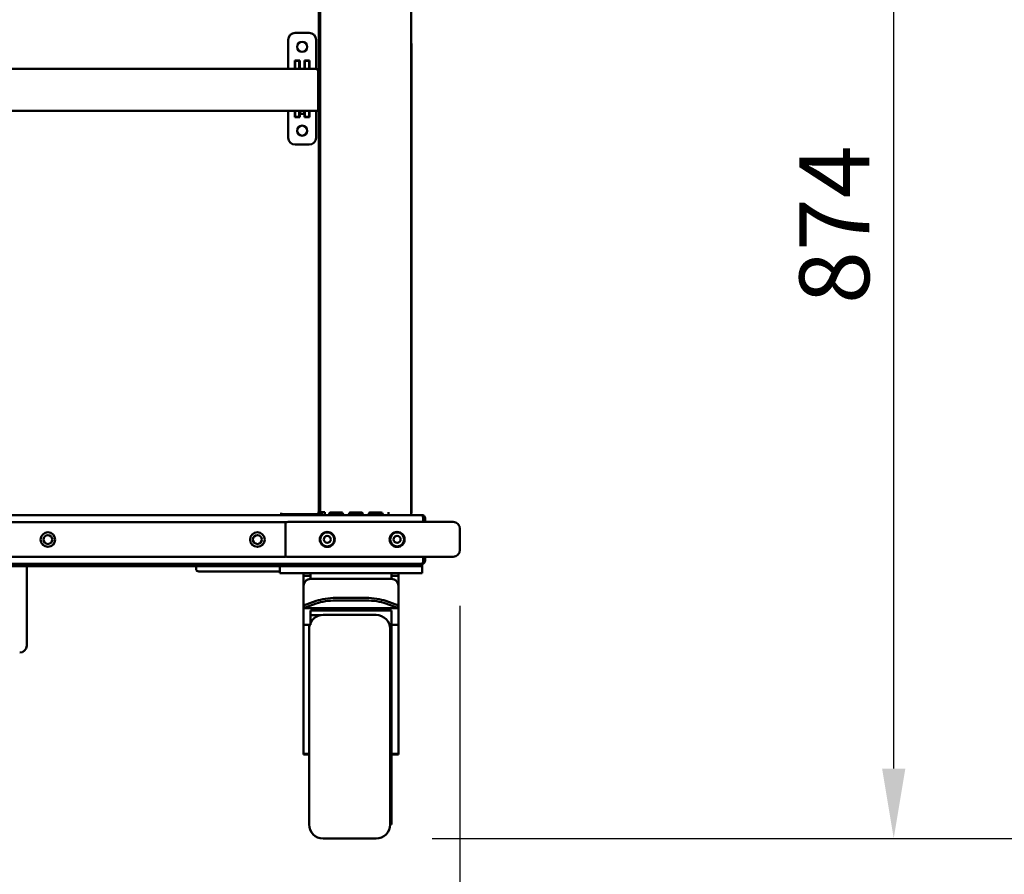
# Model space of a CAD drawing. Units: millimetres. Extents: x 65 to 5845, y 100 to 4100.
# Drawn here: x 3505 to 4210, y 1015 to 1627 of the extents above; entities that cross this region are included whole.
import ezdxf

# ---------------------------------------------------------------- set-up
doc = ezdxf.new("R2010")
doc.units = ezdxf.units.MM
doc.header["$LTSCALE"] = 20
doc.layers.add('Dimension (ISO)', color=7, linetype='Continuous', lineweight=25)
doc.layers.add('Visible (ISO)', color=7, linetype='Continuous', lineweight=50)
doc.styles.add('Note Text (ISO)', font='tahoma.ttf')
doc.dimstyles.new('Default (ISO)', dxfattribs={"dimscale": 20, "dimtxt": 2.5, "dimasz": 2.5, "dimexe": 1, "dimexo": 2, "dimgap": 0.762, "dimtad": 1, "dimtoh": 1, "dimdec": 1, "dimrnd": 1e-08, "dimzin": 0, "dimdsep": 46, "dimtxsty": 'Note Text (ISO)', "dimcen": 0.09, "dimdle": 10, "dimclrd": 256, "dimclre": 256, "dimclrt": 256, "dimadec": 1, "dimazin": 0, "dimtfac": 1.40208, "dimtmove": 0, "dimatfit": 3, "dimfxl": 1, "dimtolj": 1, "dimtzin": 0, "dimlwd": -1, "dimlwe": -1, "dimarcsym": 0})

# ---------------------------------------------------------------- blocks, each defined once
blk = doc.blocks.new('*D7')
at = {"layer": 'Defpoints', "color": 0, "transparency": 16777216}
for p in [(3080.01, 1247.71), (3820.01, 1247.71), (3080.01, 921.4)]:
    blk.add_point(p, dxfattribs=at)
at = {"layer": 'Dimension (ISO)', "transparency": 16777216}
for p, q in [((3080.01, 1207.71), (3080.01, 901.4)), ((3820.01, 1207.71), (3820.01, 901.4)), ((3770.01, 921.4), (3130.01, 921.4))]:
    blk.add_line(p, q, dxfattribs=at)
for points in [[(3130.01, 929.73), (3130.01, 913.06), (3080.01, 921.4)], [(3770.01, 929.73), (3770.01, 913.06), (3820.01, 921.4)]]:
    blk.add_solid(points, dxfattribs=at)
at = {"layer": 'Dimension (ISO)', "transparency": 16777216, "insert": (3396.76, 988.68), "char_height": 50, "attachment_point": 1, "style": 'Note Text (ISO)'}
blk.add_mtext('\\A1;740', dxfattribs=at)
blk = doc.blocks.new('*D10')
at = {"layer": 'Defpoints', "color": 0, "transparency": 16777216}
for p in [(4061.87, 1914.82), (4130.47, 1914.82), (3760.01, 1041.12)]:
    blk.add_point(p, dxfattribs=at)
at = {"layer": 'Dimension (ISO)', "transparency": 16777216}
for p, q in [((4101.87, 1914.82), (4150.47, 1914.82)), ((4130.47, 1091.12), (4130.47, 1864.82)), ((3800.01, 1041.12), (4150.47, 1041.12))]:
    blk.add_line(p, q, dxfattribs=at)
for points in [[(4122.14, 1864.82), (4138.8, 1864.82), (4130.47, 1914.82)], [(4122.14, 1091.12), (4138.8, 1091.12), (4130.47, 1041.12)]]:
    blk.add_solid(points, dxfattribs=at)
at = {"layer": 'Dimension (ISO)', "transparency": 16777216, "insert": (4062.95, 1423.76), "char_height": 50, "attachment_point": 1, "rotation": 90, "style": 'Note Text (ISO)'}
blk.add_mtext('\\A1;874', dxfattribs=at)
blk = doc.blocks.new('*D11')
at = {"layer": 'Defpoints', "color": 0, "transparency": 16777216}
for p in [(3614.53, 2377.34), (4291.55, 2377.34), (3760.01, 1041.12)]:
    blk.add_point(p, dxfattribs=at)
at = {"layer": 'Dimension (ISO)', "transparency": 16777216}
for p, q in [((3654.53, 2377.34), (4311.55, 2377.34)), ((4291.55, 1091.12), (4291.55, 2327.34)), ((3800.01, 1041.12), (4311.55, 1041.12))]:
    blk.add_line(p, q, dxfattribs=at)
for points in [[(4283.22, 2327.34), (4299.88, 2327.34), (4291.55, 2377.34)], [(4283.22, 1091.12), (4299.88, 1091.12), (4291.55, 1041.12)]]:
    blk.add_solid(points, dxfattribs=at)
at = {"layer": 'Dimension (ISO)', "transparency": 16777216, "insert": (4224.23, 1640.07), "char_height": 50, "attachment_point": 1, "rotation": 90, "style": 'Note Text (ISO)'}
blk.add_mtext('\\A1;1336', dxfattribs=at)

msp = doc.modelspace()

# ---------------------------------------------------------------- linework, layer by layer
at = {"layer": 'Visible (ISO)'}
for p, q in [((3720.01, 1274.82), (3720.01, 1940.42)), ((3785.01, 1942.62), (3785.01, 1272.62)), ((3719.01, 1885.02), (3719.01, 1591.52)), ((3702.01, 1617.82), (3712.01, 1617.82)), ((3697.01, 1592.02), (3697.01, 1612.82)), ((3717.01, 1612.82), (3717.01, 1592.02)), ((3785.21, 1609.72), (3785.21, 1274.32)), ((3701.76, 1592.02), (3701.76, 1598.07)), ((3701.76, 1598.07), (3705.26, 1598.07)), ((3702.01, 1592.02), (3702.01, 1597.82)), ((3705.01, 1597.82), (3702.01, 1597.82)), ((3705.01, 1597.82), (3705.01, 1592.02)), ((3705.26, 1598.07), (3705.26, 1592.02)), ((3708.76, 1592.02), (3708.76, 1598.07)), ((3708.76, 1598.07), (3712.26, 1598.07)), ((3709.01, 1592.02), (3709.01, 1597.82)), ((3712.01, 1597.82), (3709.01, 1597.82)), ((3712.01, 1597.82), (3712.01, 1592.02)), ((3712.26, 1598.07), (3712.26, 1592.02)), ((3190.56, 1592.02), (3717.47, 1592.02)), ((3717.47, 1592.02), (3717.61, 1592.02)), ((3717.61, 1592.02), (3717.61, 1592)), ((3718.47, 1589.82), (3718.47, 1564.22)), ((3718.61, 1589.82), (3718.61, 1562.02)), ((3719.81, 1562.02), (3719.81, 1589.82)), ((3718.47, 1562.02), (3189.56, 1562.02)), ((3697.01, 1542.82), (3697.01, 1562.02)), ((3701.76, 1557.57), (3701.76, 1562.02)), ((3702.01, 1557.82), (3702.01, 1562.02)), ((3702.01, 1557.82), (3705.01, 1557.82)), ((3705.01, 1562.02), (3705.01, 1557.82)), ((3705.26, 1562.02), (3705.26, 1557.57)), ((3705.51, 1559.82), (3705.51, 1562.02)), ((3705.51, 1559.82), (3708.51, 1559.82)), ((3708.51, 1562.02), (3708.51, 1559.82)), ((3708.76, 1557.57), (3708.76, 1562.02)), ((3709.01, 1557.82), (3709.01, 1562.02)), ((3709.01, 1557.82), (3712.01, 1557.82)), ((3712.01, 1562.02), (3712.01, 1557.82)), ((3712.26, 1562.02), (3712.26, 1557.57)), ((3717.01, 1562.02), (3717.01, 1542.82)), ((3718.47, 1562.02), (3718.47, 1564.22)), ((3718.61, 1562.02), (3719.81, 1562.02)), ((3719.01, 1562.02), (3719.01, 1274.32)), ((3705.26, 1557.57), (3701.76, 1557.57)), ((3712.26, 1557.57), (3708.76, 1557.57)), ((3712.01, 1537.82), (3702.01, 1537.82)), ((3107.21, 1272.62), (3792.81, 1272.62)), ((3692.01, 1274.32), (3692.01, 1274.33)), ((3692.01, 1274.33), (3692.02, 1274.33)), ((3692.01, 1272.62), (3692.01, 1274.32)), ((3692.02, 1274.33), (3692.02, 1273.32)), ((3719.01, 1273.32), (3692.02, 1273.32)), ((3718.13, 1274.31), (3718.13, 1274.32)), ((3718.13, 1274.32), (3718.14, 1274.32)), ((3719.01, 1274.31), (3718.13, 1274.31)), ((3719.01, 1274.32), (3718.14, 1274.32)), ((3719.01, 1274.31), (3719.01, 1273.32)), ((3720.01, 1272.62), (3720.01, 1274.82)), ((3722.21, 1274.82), (3720.01, 1274.82)), ((3721.21, 1274.82), (3721.21, 1272.62)), ((3722.21, 1274.82), (3723.21, 1274.82)), ((3723.21, 1274.82), (3723.21, 1273.82)), ((3723.21, 1273.82), (3723.21, 1272.62)), ((3727.36, 1274.58), (3735.36, 1274.58)), ((3727.36, 1273.82), (3735.36, 1273.82)), ((3732.61, 1273.82), (3732.61, 1274.58)), ((3741.51, 1274.58), (3749.51, 1274.58)), ((3741.51, 1273.82), (3749.51, 1273.82)), ((3747.81, 1273.82), (3747.81, 1274.58)), ((3755.66, 1274.58), (3763.66, 1274.58)), ((3755.66, 1273.82), (3763.66, 1273.82)), ((3768.81, 1274.82), (3768.81, 1274.83)), ((3768.81, 1274.83), (3768.82, 1274.83)), ((3768.81, 1273.82), (3768.81, 1274.82)), ((3768.81, 1272.62), (3768.81, 1273.82)), ((3768.81, 1273.82), (3768.82, 1273.82)), ((3768.82, 1274.83), (3768.82, 1272.62)), ((3793.74, 1270.42), (3793.74, 1267.71)), ((3793.81, 1270.42), (3793.81, 1267.71)), ((3793.81, 1270.42), (3795.01, 1270.42)), ((3795.01, 1267.71), (3795.01, 1270.42)), ((3695.01, 1267.62), (3205.01, 1267.62)), ((3695.01, 1242.62), (3695.01, 1267.62)), ((3717.08, 1267.71), (3697.08, 1267.71)), ((3800.01, 1267.71), (3717.08, 1267.71)), ((3800.01, 1267.71), (3815.01, 1267.71)), ((3820.01, 1247.71), (3820.01, 1262.71)), ((3205.01, 1242.62), (3695.01, 1242.62)), ((3697.08, 1242.71), (3717.08, 1242.71)), ((3717.08, 1242.71), (3800.01, 1242.71)), ((3793.74, 1242.71), (3793.74, 1239.82)), ((3793.81, 1242.71), (3793.81, 1239.82)), ((3795.01, 1239.82), (3795.01, 1242.71)), ((3815.01, 1242.71), (3800.01, 1242.71)), ((3792.67, 1237.62), (3107.36, 1237.62)), ((3768.01, 1236.12), (3155.01, 1236.12)), ((3509.84, 1236.12), (3509.84, 1179.17)), ((3631.06, 1236.12), (3631.06, 1234.22)), ((3691.01, 1236.12), (3691.01, 1231.12)), ((3768.01, 1237.62), (3768.01, 1236.12)), ((3788.01, 1236.12), (3768.01, 1236.12)), ((3788.01, 1236.12), (3793.01, 1236.12)), ((3792.67, 1237.62), (3792.81, 1237.62)), ((3792.81, 1237.67), (3792.81, 1237.62)), ((3792.81, 1237.62), (3793.01, 1237.62)), ((3793.01, 1236.12), (3793.01, 1237.62)), ((3793.01, 1231.12), (3793.01, 1236.12)), ((3793.81, 1239.82), (3795.01, 1239.82)), ((3633.06, 1232.22), (3691.01, 1232.22)), ((3696.01, 1231.12), (3691.01, 1231.12)), ((3788.01, 1231.12), (3696.01, 1231.12)), ((3708.01, 1231.12), (3708.01, 1229.12)), ((3708.01, 1221.95), (3708.01, 1229.12)), ((3713.01, 1229.12), (3708.01, 1229.12)), ((3713.01, 1231.12), (3713.01, 1229.12)), ((3713.01, 1229.12), (3713.01, 1226.95)), ((3713.01, 1226.95), (3771.01, 1226.95)), ((3771.01, 1231.12), (3771.01, 1229.12)), ((3771.01, 1226.95), (3771.01, 1229.12)), ((3776.01, 1229.12), (3771.01, 1229.12)), ((3776.01, 1231.12), (3776.01, 1229.12)), ((3776.01, 1221.95), (3776.01, 1229.12)), ((3793.01, 1231.12), (3788.01, 1231.12)), ((3708.01, 1207.79), (3708.01, 1221.95)), ((3776.01, 1221.95), (3776.01, 1207.79)), ((3731.3, 1213.3), (3752.73, 1213.3)), ((3717.16, 1211.15), (3708.01, 1207.79)), ((3708.01, 1205.93), (3717.16, 1209.29)), ((3708.01, 1207.79), (3708.01, 1205.93)), ((3708.01, 1201.7), (3708.01, 1205.93)), ((3708.01, 1205.93), (3776.01, 1205.93)), ((3731.3, 1211.44), (3752.73, 1211.44)), ((3776.01, 1207.79), (3766.87, 1211.15)), ((3766.87, 1209.29), (3776.01, 1205.93)), ((3776.01, 1205.93), (3776.01, 1207.79)), ((3776.01, 1205.93), (3776.01, 1201.7)), ((3708.01, 1194.14), (3708.01, 1201.7)), ((3713.01, 1204.36), (3713.01, 1201.7)), ((3713.01, 1204.36), (3771.01, 1204.36)), ((3713.01, 1201.7), (3713.01, 1194.14)), ((3720.57, 1201.02), (3713.01, 1201.02)), ((3722.01, 1201.12), (3760.01, 1201.12)), ((3771.01, 1201.7), (3771.01, 1204.36)), ((3771.01, 1194.14), (3771.01, 1201.7)), ((3776.01, 1201.7), (3776.01, 1194.14)), ((3708.01, 1194.14), (3713.01, 1194.14)), ((3708.01, 1130.99), (3708.01, 1194.14)), ((3712.01, 1051.12), (3712.01, 1191.12)), ((3770.01, 1051.12), (3770.01, 1191.12)), ((3771.01, 1191.12), (3770.01, 1191.12)), ((3776.01, 1194.14), (3771.01, 1194.14)), ((3771.01, 1191.12), (3771.01, 1194.14)), ((3771.01, 1051.12), (3771.01, 1191.12)), ((3776.01, 1130.99), (3776.01, 1194.14)), ((3708.01, 1105.35), (3708.01, 1130.99)), ((3776.01, 1130.99), (3776.01, 1105.35)), ((3708.01, 1102.96), (3708.01, 1105.35)), ((3708.01, 1101.76), (3708.01, 1102.96)), ((3708.01, 1101.12), (3708.01, 1101.76)), ((3708.01, 1101.76), (3712.01, 1101.76)), ((3708.01, 1101.12), (3712.01, 1101.12)), ((3776.01, 1101.76), (3771.01, 1101.76)), ((3771.01, 1101.12), (3776.01, 1101.12)), ((3776.01, 1102.96), (3776.01, 1105.35)), ((3776.01, 1102.96), (3776.01, 1101.76)), ((3776.01, 1101.76), (3776.01, 1101.12)), ((3771.01, 1051.12), (3770.01, 1051.12)), ((3722.01, 1041.12), (3760.01, 1041.12))]:
    msp.add_line(p, q, dxfattribs=at)
for centre, radius in [((3707.01, 1607.82), 3.6), ((3707.01, 1547.82), 3.6), ((3525.01, 1255.12), 5.25), ((3525.01, 1255.12), 3.2), ((3675.01, 1255.12), 5.25), ((3675.01, 1255.12), 3.2), ((3725.01, 1255.21), 5.38), ((3725.01, 1255.21), 5), ((3725.01, 1255.21), 2.5), ((3775.01, 1255.21), 5.38), ((3775.01, 1255.21), 5), ((3775.01, 1255.21), 2.5)]:
    msp.add_circle(centre, radius, dxfattribs=at)
for centre, radius, start, end in [((3702.01, 1612.82), 5, 90, 180), ((3712.01, 1612.82), 5, 0, 90), ((3717.61, 1589.82), 1, 0, 34.40876), ((3702.01, 1542.82), 5, 180, 270), ((3712.01, 1542.82), 5, 270, 0), ((3700.01, 1277.62), 5, 239.31658, 270), ((3747.81, 1274.82), 1, 270, 345.62749), ((3747.81, 1274.82), 2.2, 332.97346, 348.87061), ((3815.01, 1262.71), 5, 0, 90), ((3815.01, 1247.71), 5, 270, 0), ((3633.06, 1234.22), 2, 180, 270), ((3713.01, 1221.95), 5, 90, 180), ((3771.01, 1221.95), 5, 0, 90), ((3722.01, 1191.12), 10, 90, 154.15807), ((3760.01, 1191.12), 10, 0, 90), ((3722.01, 1191.12), 10, 162.46181, 180), ((3504.84, 1179.17), 5, 270, 0), ((3722.01, 1051.12), 10, 180, 270), ((3760.01, 1051.12), 10, 270, 0)]:
    msp.add_arc(centre, radius, start, end, dxfattribs=at)
for centre, major_axis, ratio, start_param, end_param in [((3697.08, 1262.71), (-7.07, 0), 0.707107, 4.712389, 5.00964), ((3697.08, 1247.71), (-7.07, 0), 0.707107, 1.273545, 1.570796), ((3731.3, 1205.96), (-20, 0), 0.367229, 4.712389, 5.497787), ((3752.73, 1205.96), (-20, 0), 0.367229, 3.926991, 4.712389), ((3731.3, 1204.1), (20, 0), 0.367229, 1.570796, 2.356194), ((3752.73, 1204.1), (20, 0), 0.367229, 0.785398, 1.570796)]:
    msp.add_ellipse(centre, major_axis=major_axis, ratio=ratio, start_param=start_param, end_param=end_param, dxfattribs=at)
for points, knots in [([(3785.01, 1610.52), (3785.04, 1610.47), (3785.07, 1610.42), (3785.09, 1610.37), (3785.17, 1610.16), (3785.21, 1609.94), (3785.21, 1609.72)], [-0.3119165, -0.3119165, -0.3119165, -0.3119165, -0.2469362, -0.2469362, -0.2469362, 0, 0, 0, 0]), ([(3785.01, 1610.01), (3785.04, 1609.99), (3785.07, 1609.97), (3785.09, 1609.95), (3785.17, 1609.88), (3785.21, 1609.8), (3785.21, 1609.72)], [-0.3119165, -0.3119165, -0.3119165, -0.3119165, -0.2469362, -0.2469362, -0.2469362, 0, 0, 0, 0]), ([(3717.47, 1592.02), (3717.84, 1592.02), (3718.19, 1591.55), (3718.36, 1590.83), (3718.43, 1590.52), (3718.47, 1590.17), (3718.47, 1589.82)], [1.570796, 1.570796, 1.570796, 1.570796, 2.666319, 2.666319, 2.666319, 3.141593, 3.141593, 3.141593, 3.141593]), ([(3719.81, 1589.82), (3719.81, 1590.63), (3719.33, 1591.41), (3718.62, 1591.78), (3718.31, 1591.94), (3717.96, 1592.02), (3717.61, 1592.02)], [-3.141593, -3.141593, -3.141593, -3.141593, -2.04607, -2.04607, -2.04607, -1.570796, -1.570796, -1.570796, -1.570796]), ([(3727.36, 1272.62), (3727, 1272.62), (3726.64, 1272.59), (3726.47, 1272.79), (3726.34, 1272.96), (3726.33, 1273.32), (3726.46, 1273.7), (3726.61, 1274.15), (3726.94, 1274.53), (3727.29, 1274.57), (3727.31, 1274.57), (3727.34, 1274.58), (3727.36, 1274.58)], [-3.141593, -3.141593, -3.141593, -3.141593, -2.046478, -2.046478, -2.046478, -1.134746, -1.134746, -1.134746, -0.074744, -0.074744, -0.074744, 0, 0, 0, 0]), ([(3726.53, 1273.88), (3726.58, 1273.86), (3726.63, 1273.85), (3726.7, 1273.84), (3726.88, 1273.82), (3727.12, 1273.82), (3727.36, 1273.82)], [2.1478266, 2.1478266, 2.1478266, 2.1478266, 2.416739, 2.416739, 2.416739, 3.1415927, 3.1415927, 3.1415927, 3.1415927]), ([(3735.36, 1274.58), (3735.73, 1274.58), (3736.09, 1274.21), (3736.25, 1273.75), (3736.39, 1273.38), (3736.4, 1273), (3736.27, 1272.82), (3736.12, 1272.61), (3735.79, 1272.62), (3735.44, 1272.62), (3735.41, 1272.62), (3735.39, 1272.62), (3735.36, 1272.62)], [-3.141593, -3.141593, -3.141593, -3.141593, -2.046478, -2.046478, -2.046478, -1.134746, -1.134746, -1.134746, -0.074744, -0.074744, -0.074744, 0, 0, 0, 0]), ([(3741.51, 1272.62), (3741.15, 1272.62), (3740.79, 1272.59), (3740.62, 1272.79), (3740.49, 1272.96), (3740.48, 1273.32), (3740.61, 1273.7), (3740.76, 1274.15), (3741.09, 1274.53), (3741.44, 1274.57), (3741.46, 1274.57), (3741.49, 1274.58), (3741.51, 1274.58)], [-3.141593, -3.141593, -3.141593, -3.141593, -2.046478, -2.046478, -2.046478, -1.134746, -1.134746, -1.134746, -0.074744, -0.074744, -0.074744, 0, 0, 0, 0]), ([(3740.68, 1273.88), (3740.73, 1273.86), (3740.78, 1273.85), (3740.85, 1273.84), (3741.03, 1273.82), (3741.27, 1273.82), (3741.51, 1273.82)], [2.1478266, 2.1478266, 2.1478266, 2.1478266, 2.416739, 2.416739, 2.416739, 3.1415927, 3.1415927, 3.1415927, 3.1415927]), ([(3749.51, 1274.58), (3749.88, 1274.58), (3750.24, 1274.21), (3750.4, 1273.75), (3750.54, 1273.38), (3750.55, 1273), (3750.42, 1272.82), (3750.27, 1272.61), (3749.94, 1272.62), (3749.59, 1272.62), (3749.56, 1272.62), (3749.54, 1272.62), (3749.51, 1272.62)], [-3.141593, -3.141593, -3.141593, -3.141593, -2.046478, -2.046478, -2.046478, -1.134746, -1.134746, -1.134746, -0.074744, -0.074744, -0.074744, 0, 0, 0, 0]), ([(3755.66, 1272.62), (3755.3, 1272.62), (3754.94, 1272.59), (3754.77, 1272.79), (3754.64, 1272.96), (3754.63, 1273.32), (3754.76, 1273.7), (3754.91, 1274.15), (3755.24, 1274.53), (3755.59, 1274.57), (3755.61, 1274.57), (3755.64, 1274.58), (3755.66, 1274.58)], [-3.141593, -3.141593, -3.141593, -3.141593, -2.046478, -2.046478, -2.046478, -1.134746, -1.134746, -1.134746, -0.074744, -0.074744, -0.074744, 0, 0, 0, 0]), ([(3754.83, 1273.88), (3754.88, 1273.86), (3754.93, 1273.85), (3755, 1273.84), (3755.18, 1273.82), (3755.42, 1273.82), (3755.66, 1273.82)], [2.1478266, 2.1478266, 2.1478266, 2.1478266, 2.416739, 2.416739, 2.416739, 3.1415927, 3.1415927, 3.1415927, 3.1415927]), ([(3763.66, 1274.58), (3764.03, 1274.58), (3764.39, 1274.21), (3764.55, 1273.75), (3764.69, 1273.38), (3764.7, 1273), (3764.57, 1272.82), (3764.42, 1272.61), (3764.09, 1272.62), (3763.74, 1272.62), (3763.71, 1272.62), (3763.69, 1272.62), (3763.66, 1272.62)], [-3.141593, -3.141593, -3.141593, -3.141593, -2.046478, -2.046478, -2.046478, -1.134746, -1.134746, -1.134746, -0.074744, -0.074744, -0.074744, 0, 0, 0, 0]), ([(3785.01, 1274.03), (3785.04, 1274.05), (3785.07, 1274.07), (3785.09, 1274.09), (3785.17, 1274.17), (3785.21, 1274.25), (3785.21, 1274.32)], [-0.3119165, -0.3119165, -0.3119165, -0.3119165, -0.2469362, -0.2469362, -0.2469362, 0, 0, 0, 0]), ([(3785.01, 1273.52), (3785.04, 1273.58), (3785.07, 1273.63), (3785.09, 1273.68), (3785.17, 1273.88), (3785.21, 1274.1), (3785.21, 1274.32)], [-0.3119165, -0.3119165, -0.3119165, -0.3119165, -0.2469362, -0.2469362, -0.2469362, 0, 0, 0, 0]), ([(3792.81, 1272.62), (3793.03, 1272.62), (3793.25, 1272.13), (3793.47, 1271.4), (3793.56, 1271.1), (3793.65, 1270.76), (3793.74, 1270.42)], [0, 0, 0, 0, 1.109068, 1.109068, 1.109068, 1.570796, 1.570796, 1.570796, 1.570796]), ([(3795.01, 1270.42), (3795.01, 1271.24), (3794.52, 1272.03), (3793.79, 1272.39), (3793.49, 1272.54), (3793.15, 1272.62), (3792.81, 1272.62)], [0, 0, 0, 0, 1.109068, 1.109068, 1.109068, 1.570796, 1.570796, 1.570796, 1.570796]), ([(3793.56, 1271.08), (3793.67, 1270.96), (3793.75, 1270.81), (3793.79, 1270.64), (3793.81, 1270.57), (3793.81, 1270.5), (3793.81, 1270.42)], [0.8450192, 0.8450192, 0.8450192, 0.8450192, 1.3507155, 1.3507155, 1.3507155, 1.5707963, 1.5707963, 1.5707963, 1.5707963]), ([(3793.74, 1239.82), (3793.49, 1239.01), (3793.24, 1238.22), (3792.99, 1237.85), (3792.88, 1237.7), (3792.78, 1237.62), (3792.67, 1237.62)], [0, 0, 0, 0, 1.109068, 1.109068, 1.109068, 1.570796, 1.570796, 1.570796, 1.570796]), ([(3792.81, 1237.62), (3793.63, 1237.62), (3794.42, 1238.12), (3794.78, 1238.84), (3794.93, 1239.15), (3795.01, 1239.49), (3795.01, 1239.82)], [0, 0, 0, 0, 1.109068, 1.109068, 1.109068, 1.570796, 1.570796, 1.570796, 1.570796])]:
    msp.add_open_spline(points, degree=3, knots=knots, dxfattribs=at)
for points in [[(3735.36, 1273.82), (3735.7, 1273.82), (3736.02, 1273.81), (3736.2, 1273.88)], [(3749.51, 1273.82), (3749.85, 1273.82), (3750.17, 1273.81), (3750.35, 1273.88)], [(3763.66, 1273.82), (3764, 1273.82), (3764.32, 1273.81), (3764.5, 1273.88)], [(3793.81, 1239.82), (3793.81, 1239.56), (3793.7, 1239.31), (3793.51, 1239.12)]]:
    msp.add_open_spline(points, degree=3, dxfattribs=at)

# ---------------------------------------------------------------- dimensions: what is measured, and where the dimension line sits
at = {"layer": 'Dimension (ISO)'}
for base, p1, p2, angle, picture, middle in [((4291.55, 2377.34), (3760.01, 1041.12), (3614.53, 2377.34), 270, '*D11', (4291.55, 1710.23)), ((4130.47, 1914.82), (3760.01, 1041.12), (4061.87, 1914.82), 90, '*D10', (4130.47, 1477.97)), ((3080.01, 921.4), (3820.01, 1247.71), (3080.01, 1247.71), 180, '*D7', (3450.01, 921.4))]:
    dim = msp.add_linear_dim(base=base, p1=p1, p2=p2, angle=angle, dimstyle='Default (ISO)', override={"dimgap": 0.762, "dimtoh": 0, "dimdec": 0, "dimtol": 0, "dimlim": 0, "dimtp": 0, "dimtm": 0, "dimtdec": 2, "dimtofl": 0, "dimatfit": 1}, dxfattribs=at)
    dim.commit()
    dim.dimension.update_dxf_attribs({"geometry": picture, "text_midpoint": middle, "dimtype": 160})

doc.saveas('drawing.dxf')
